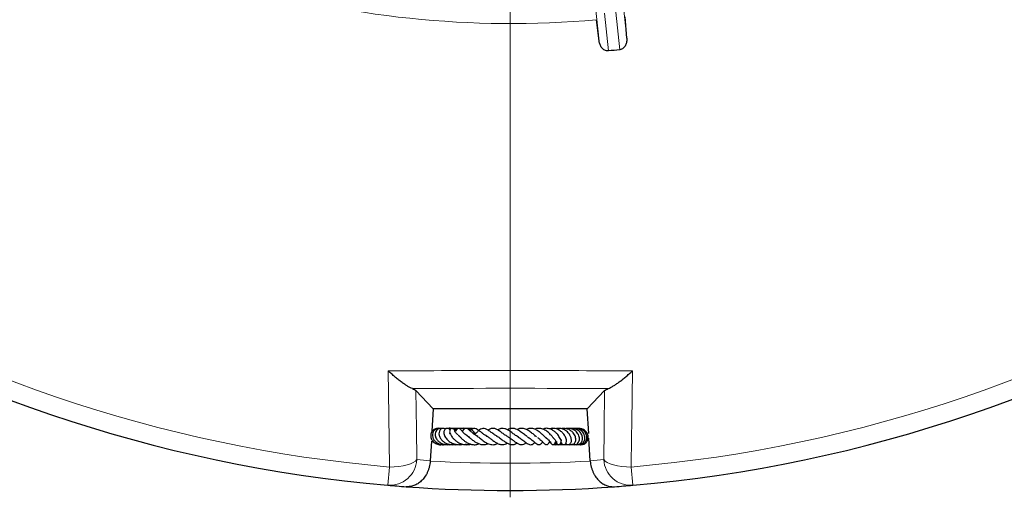
# Model space of a CAD drawing. Units: millimetres. Extents: x 0 to 420, y 0 to 297.
# Drawn here: x 98 to 149, y 121 to 146 of the extents above; entities that cross this region are included whole.
import ezdxf

# ---------------------------------------------------------------- set-up
doc = ezdxf.new("R2010")
doc.units = ezdxf.units.MM

# ---------------------------------------------------------------- blocks, each defined once
blk = doc.blocks.new('SW_CENTERMARKSYMBOL_0')
at = {"color": 0, "linetype": 'Continuous', "lineweight": 18}
blk.add_line((0, -0.714), (0, -75.357), dxfattribs=at)

msp = doc.modelspace()

# ---------------------------------------------------------------- linework, layer by layer
at = {"color": 8, "linetype": 'Continuous', "lineweight": 18}
for p, q in [((129.2848, 147.0448), (129.4726, 145.2575)), ((128.0231, 145.1052), (127.8353, 146.8925)), ((128.2998, 146.5703), (128.5078, 144.5915)), ((129.1054, 144.6543), (128.8974, 146.6331)), ((117.0023, 122.7397), (116.9198, 121.7822)), ((129.7871, 121.7822), (129.7047, 122.7397))]:
    msp.add_line(p, q, dxfattribs=at)
at = {"color": 7, "linetype": 'Continuous', "lineweight": 25}
for p, q in [((128.0231, 145.1052), (127.8753, 146.2328)), ((129.4726, 145.2575), (129.3828, 146.3913)), ((119.306, 125.7914), (118.3974, 126.7536)), ((127.4009, 125.7914), (128.3095, 126.7536)), ((119.306, 125.7914), (119.2394, 124.6269)), ((127.4009, 125.7914), (119.306, 125.7914)), ((127.4748, 124.501), (127.4009, 125.7914)), ((124.6494, 124.3594), (124.6733, 124.3703)), ((127.5568, 123.0678), (127.4893, 124.2471)), ((119.2091, 124.0978), (119.1502, 123.0678)), ((120.496, 123.9417), (120.5211, 123.929)), ((125.6377, 123.9213), (125.7417, 123.923)), ((125.7323, 124.06), (125.7947, 124.0091))]:
    msp.add_line(p, q, dxfattribs=at)
at = {"color": 8, "linetype": 'Continuous', "lineweight": 18, "flags": 128}
for points in [[(117.0023, 122.7397), (116.9682, 125.4408), (116.9386, 127.7868)], [(129.7683, 127.7868), (129.7342, 125.0856), (129.7249, 124.3489), (129.7047, 122.7397)], [(118.3974, 126.7536), (118.4215, 124.7345), (118.4408, 123.1255)], [(128.2662, 123.1255), (128.2854, 124.7345), (128.3095, 126.7536)], [(117.0023, 122.7397), (117.2503, 122.7472), (117.4921, 122.7685), (117.7202, 122.803), (117.9279, 122.8497), (118.1087, 122.9072), (118.2573, 122.9736), (118.3691, 123.0472), (118.4408, 123.1255)], [(128.2662, 123.1255), (128.3378, 123.0472), (128.4496, 122.9736), (128.5982, 122.9072), (128.7791, 122.8497), (128.9867, 122.803), (129.2149, 122.7685), (129.4566, 122.7472), (129.7047, 122.7397)]]:
    msp.add_lwpolyline(points, dxfattribs=at)
at = {"color": 7, "linetype": 'Continuous', "lineweight": 25}
for start, end in [(154.920991, 265.079009), (274.920991, 25.079009), (265.079009, 265.812475), (265.812475, 274.187525), (274.187525, 274.920991)]:
    msp.add_arc((123.3535, 196.5057), 75, start, end, dxfattribs=at)
at = {"color": 8, "linetype": 'Continuous', "lineweight": 18}
for centre, radius, start, end in [((123.3535, 196.5057), 74.0389, 154.920991, 265.079009), ((123.3535, 196.5057), 74.0389, 274.920991, 25.079009), ((123.3535, 196.5057), 50.4758, 252.86037, 275.13963), ((117.0267, 123.1939), 1.4157, 265.67051, 357.22927), ((124.7519, 196.4257), 73.5714, 265.079009, 265.633266), ((123.3535, 196.5057), 73.5714, 266.724122, 273.275878), ((121.9551, 196.4257), 73.5714, 274.366734, 274.920991), ((129.6802, 123.1939), 1.4157, 182.77073, 274.32949)]:
    msp.add_arc(centre, radius, start, end, dxfattribs=at)
at = {"color": 7, "linetype": 'Continuous', "lineweight": 25}
for points, knots in [([(128.5078, 144.5915), (128.4911, 144.5897), (128.4744, 144.5893), (128.4409, 144.591), (128.424, 144.5933), (128.3747, 144.6036), (128.3431, 144.6154), (128.2844, 144.6461), (128.2576, 144.6648), (128.208, 144.7074), (128.1855, 144.7311), (128.1454, 144.7812), (128.1276, 144.8078), (128.0959, 144.8635), (128.0821, 144.8925), (128.047, 144.9808), (128.0314, 145.0421), (128.0231, 145.1052)], [0, 0, 0, 0, 0.0625, 0.0625, 0.125, 0.125, 0.25, 0.25, 0.375, 0.375, 0.5, 0.5, 0.625, 0.625, 0.75, 0.75, 1, 1, 1, 1]), ([(129.4726, 145.2575), (129.4751, 145.226), (129.4757, 145.194), (129.473, 145.1308), (129.4698, 145.0994), (129.4592, 145.0374), (129.4519, 145.0066), (129.4326, 144.9458), (129.4205, 144.9155), (129.3916, 144.8579), (129.3748, 144.8304), (129.335, 144.7783), (129.3124, 144.7542), (129.2617, 144.7121), (129.233, 144.6938), (129.1719, 144.6668), (129.1387, 144.6578), (129.1054, 144.6543)], [0, 0, 0, 0, 0.125, 0.125, 0.25, 0.25, 0.375, 0.375, 0.5, 0.5, 0.625, 0.625, 0.75, 0.75, 0.875, 0.875, 1, 1, 1, 1]), ([(118.2084, 126.8592), (118.1693, 126.8733), (118.1271, 126.8922), (118.0377, 126.9379), (117.9905, 126.9646), (117.8914, 127.025), (117.8394, 127.0588), (117.734, 127.1309), (117.6802, 127.1694), (117.5708, 127.2508), (117.5152, 127.2936), (117.4022, 127.3834), (117.3447, 127.4305), (117.2292, 127.5276), (117.1713, 127.5775), (117.0842, 127.6544), (117.0552, 127.6804), (117.0115, 127.7199), (116.9969, 127.7332), (116.9678, 127.7598), (116.9531, 127.7734), (116.9386, 127.7868)], [0, 0, 0, 0, 0.125, 0.125, 0.25, 0.25, 0.375, 0.375, 0.5, 0.5, 0.625, 0.625, 0.75, 0.75, 0.875, 0.875, 0.9375, 0.9375, 0.96875, 0.96875, 1, 1, 1, 1]), ([(128.4986, 126.8592), (128.5376, 126.8733), (128.5798, 126.8922), (128.6692, 126.9379), (128.7165, 126.9646), (128.8155, 127.025), (128.8675, 127.0588), (128.973, 127.1309), (129.0268, 127.1694), (129.1361, 127.2508), (129.1917, 127.2936), (129.3047, 127.3834), (129.3623, 127.4305), (129.4777, 127.5276), (129.5356, 127.5775), (129.6227, 127.6544), (129.6518, 127.6804), (129.6954, 127.7199), (129.71, 127.7332), (129.7391, 127.7598), (129.7539, 127.7734), (129.7683, 127.7868)], [0, 0, 0, 0, 0.125, 0.125, 0.25, 0.25, 0.375, 0.375, 0.5, 0.5, 0.625, 0.625, 0.75, 0.75, 0.875, 0.875, 0.9375, 0.9375, 0.96875, 0.96875, 1, 1, 1, 1]), ([(118.2084, 126.8592), (118.2543, 126.8426), (118.2926, 126.8254), (118.3554, 126.7902), (118.3799, 126.7721), (118.3974, 126.7536)], [0, 0, 0, 0, 0.5, 0.5, 1, 1, 1, 1]), ([(128.3095, 126.7536), (128.3271, 126.7721), (128.3515, 126.7902), (128.4143, 126.8254), (128.4527, 126.8426), (128.4986, 126.8592)], [0, 0, 0, 0, 0.5, 0.5, 1, 1, 1, 1]), ([(119.564, 124.7612), (119.5487, 124.7638), (119.4708, 124.777), (119.3336, 124.7124), (119.2037, 124.5732), (119.1583, 124.3806), (119.2056, 124.187), (119.3363, 124.022), (119.5275, 123.9274), (119.6845, 123.8957), (119.7598, 123.9173), (119.7636, 123.9184)], [0, 0, 0, 0, 0.0336957, 0.1711153, 0.3099857, 0.4484531, 0.5849339, 0.7207615, 0.8583053, 0.9928784, 1, 1, 1, 1]), ([(119.6792, 124.7579), (119.6733, 124.7602), (119.6236, 124.78), (119.5195, 124.7659), (119.3915, 124.7084), (119.2991, 124.598), (119.2566, 124.4595), (119.2679, 124.3101), (119.3304, 124.1692), (119.4356, 124.0496), (119.5781, 123.9591), (119.752, 123.9101), (119.9217, 123.9069), (120.0205, 123.9434), (120.058, 123.9572)], [0, 0, 0, 0, 0.01248008, 0.10595874, 0.20081743, 0.29534821, 0.38895503, 0.48129603, 0.5719976, 0.66082496, 0.74966342, 0.84303856, 0.94044068, 1, 1, 1, 1]), ([(119.7607, 124.7537), (119.7475, 124.7592), (119.6925, 124.7821), (119.5976, 124.759), (119.5, 124.7009), (119.4296, 124.6059), (119.3941, 124.4718), (119.4197, 124.306), (119.5093, 124.1512), (119.6372, 124.0325), (119.7885, 123.9518), (119.9478, 123.9134), (120.0827, 123.9074), (120.158, 123.9252), (120.1836, 123.9312)], [0, 0, 0, 0, 0.0308878, 0.1290679, 0.2063887, 0.2837596, 0.3839659, 0.4993715, 0.6061888, 0.702771, 0.7942723, 0.8819489, 0.9598744, 1, 1, 1, 1]), ([(119.9447, 124.7362), (119.9252, 124.7471), (119.8685, 124.7788), (119.759, 124.766), (119.6544, 124.6924), (119.5966, 124.5577), (119.6063, 124.3955), (119.6801, 124.234), (119.7977, 124.1016), (119.9343, 124.0056), (120.0952, 123.9359), (120.2904, 123.898), (120.4302, 123.9277), (120.496, 123.9417)], [0, 0, 0, 0, 0.0479543, 0.1393735, 0.2353844, 0.3343796, 0.4369985, 0.5436557, 0.6451941, 0.721746, 0.7968846, 0.9043544, 1, 1, 1, 1]), ([(120.1896, 124.6892), (120.1726, 124.7078), (120.137, 124.7466), (120.0659, 124.7719), (119.9961, 124.7686), (119.9309, 124.7336), (119.8846, 124.6755), (119.8591, 124.5979), (119.8598, 124.5013), (119.8991, 124.364), (120.0021, 124.2036), (120.1834, 124.0465), (120.3921, 123.943), (120.6137, 123.9041), (120.7676, 123.9117), (120.8398, 123.9432), (120.8402, 123.9434)], [0, 0, 0, 0, 0.0534445, 0.1117117, 0.1642159, 0.2097321, 0.2583108, 0.3167834, 0.3836537, 0.4493172, 0.5752267, 0.6918237, 0.7958231, 0.8915648, 0.9993445, 1, 1, 1, 1]), ([(120.217, 124.7265), (120.1714, 124.744), (120.0912, 124.7746), (120.0069, 124.7644), (119.9706, 124.76)], [0, 0, 0, 0, 0.569017, 1, 1, 1, 1]), ([(120.5025, 124.6549), (120.4887, 124.6666), (120.4289, 124.7171), (120.2882, 124.7591), (120.1551, 124.7811), (120.0902, 124.7647), (120.0859, 124.7636)], [0, 0, 0, 0, 0.1254607, 0.5415345, 0.9699199, 1, 1, 1, 1]), ([(120.4421, 124.6077), (120.4388, 124.6308), (120.4316, 124.6816), (120.3958, 124.7264), (120.3598, 124.7563), (120.3288, 124.7679), (120.2982, 124.7704), (120.2646, 124.7637), (120.2261, 124.7429), (120.184, 124.692), (120.165, 124.6266), (120.17, 124.5518), (120.2067, 124.4502), (120.2826, 124.3265), (120.3921, 124.2042), (120.5244, 124.0884), (120.6918, 123.9854), (120.8849, 123.92), (121.0745, 123.9026), (121.1916, 123.9363), (121.2463, 123.9521)], [0, 0, 0, 0, 0.0413935, 0.0907274, 0.1303086, 0.1593207, 0.1777963, 0.1955256, 0.2178607, 0.2473552, 0.2883807, 0.3428082, 0.4073331, 0.5079917, 0.5823117, 0.6600278, 0.7473925, 0.8365996, 0.923649, 1, 1, 1, 1]), ([(120.5376, 124.7112), (120.4957, 124.734), (120.4354, 124.7668), (120.3681, 124.7608), (120.3476, 124.759)], [0, 0, 0, 0, 0.6954934, 1, 1, 1, 1]), ([(120.5785, 124.749), (120.5437, 124.7593), (120.4877, 124.7759), (120.4311, 124.7647), (120.4097, 124.7604)], [0, 0, 0, 0, 0.6210449, 1, 1, 1, 1]), ([(121.1136, 124.3741), (121.0976, 124.383), (121.045, 124.4125), (120.9697, 124.472), (120.8943, 124.5402), (120.8222, 124.6158), (120.7753, 124.6704), (120.7387, 124.7135), (120.7088, 124.742), (120.6842, 124.7586), (120.6585, 124.7677), (120.6362, 124.7704), (120.6125, 124.7673), (120.5828, 124.7557), (120.5523, 124.7316), (120.5193, 124.689), (120.5008, 124.6525), (120.4879, 124.6231), (120.4811, 124.6077)], [0, 0, 0, 0, 0.0459503, 0.1513419, 0.2510802, 0.3411941, 0.5129881, 0.5973497, 0.6357809, 0.6713692, 0.6891122, 0.7077608, 0.7278759, 0.7480549, 0.7875561, 0.8267395, 0.909075, 1, 1, 1, 1]), ([(120.6869, 124.7547), (120.6354, 124.7658), (120.5778, 124.7783), (120.5233, 124.7625), (120.5174, 124.7608)], [0, 0, 0, 0, 0.893064, 1, 1, 1, 1]), ([(120.9424, 124.7314), (120.9415, 124.7319), (120.8905, 124.7604), (120.7963, 124.7759), (120.7092, 124.7631), (120.68, 124.7589)], [0, 0, 0, 0, 0.0122652, 0.6688358, 1, 1, 1, 1]), ([(120.9897, 124.7496), (120.9753, 124.7541), (120.9195, 124.7713), (120.8503, 124.7754), (120.7999, 124.7651), (120.7923, 124.7636)], [0, 0, 0, 0, 0.228505, 0.8841892, 1, 1, 1, 1]), ([(121.6398, 124.3457), (121.5855, 124.3766), (121.4716, 124.4415), (121.3251, 124.5651), (121.2, 124.6786), (121.1095, 124.7528), (121.0368, 124.7716), (121.004, 124.7677), (120.9531, 124.7508), (120.8881, 124.691), (120.8496, 124.6361), (120.8303, 124.6087)], [0, 0, 0, 0, 0.1451838, 0.3043278, 0.4694446, 0.6378795, 0.7138209, 0.747071, 0.7752176, 0.8875699, 1, 1, 1, 1]), ([(120.9947, 124.7639), (120.9832, 124.7662), (120.9344, 124.7758), (120.8851, 124.7624), (120.8473, 124.7521)], [0, 0, 0, 0, 0.2341472, 1, 1, 1, 1]), ([(121.5017, 124.4797), (121.4814, 124.5193), (121.437, 124.606), (121.313, 124.7041), (121.1599, 124.7686), (121.0501, 124.766), (120.9972, 124.7648)], [0, 0, 0, 0, 0.221393, 0.4858632, 0.752241, 1, 1, 1, 1]), ([(121.3774, 124.7436), (121.3765, 124.7441), (121.3295, 124.7691), (121.2527, 124.7779), (121.1839, 124.7637), (121.1669, 124.7601)], [0, 0, 0, 0, 0.0155896, 0.7569535, 1, 1, 1, 1]), ([(121.3521, 124.7303), (121.3424, 124.7366), (121.3054, 124.7606), (121.2587, 124.7576), (121.2243, 124.7554)], [0, 0, 0, 0, 0.2613843, 1, 1, 1, 1]), ([(122.1183, 124.362), (122.0794, 124.3839), (121.9919, 124.433), (121.8616, 124.5335), (121.739, 124.6316), (121.617, 124.7226), (121.5163, 124.771), (121.4261, 124.7702), (121.3369, 124.7283), (121.2823, 124.6769), (121.2474, 124.6391), (121.2454, 124.6369)], [0, 0, 0, 0, 0.1067396, 0.2394791, 0.3826762, 0.5298229, 0.6807066, 0.7652991, 0.8454807, 0.9911499, 1, 1, 1, 1]), ([(121.3851, 124.747), (121.3707, 124.7531), (121.331, 124.7697), (121.2871, 124.7656), (121.2592, 124.763)], [0, 0, 0, 0, 0.3648722, 1, 1, 1, 1]), ([(122.6645, 124.3516), (122.6186, 124.3766), (122.5112, 124.435), (122.3508, 124.5594), (122.1947, 124.6756), (122.0419, 124.7587), (121.9202, 124.7801), (121.7948, 124.7336), (121.6779, 124.642), (121.5784, 124.5399), (121.4986, 124.4764), (121.4682, 124.4523)], [0, 0, 0, 0, 0.0993406, 0.2325637, 0.3583377, 0.4804514, 0.6081234, 0.7149502, 0.8126107, 0.9286334, 1, 1, 1, 1]), ([(123.2125, 124.3411), (123.1847, 124.355), (123.1073, 124.3937), (122.9697, 124.4956), (122.8128, 124.6122), (122.651, 124.7168), (122.4976, 124.7749), (122.3492, 124.7675), (122.2451, 124.7198), (122.1934, 124.6781), (122.1884, 124.674)], [0, 0, 0, 0, 0.0800974, 0.2229497, 0.3733555, 0.5294852, 0.6836776, 0.8340969, 0.9839304, 1, 1, 1, 1]), ([(123.7812, 124.3165), (123.7462, 124.3337), (123.6619, 124.3752), (123.5137, 124.4885), (123.3558, 124.606), (123.2067, 124.6995), (123.0516, 124.7651), (122.9018, 124.775), (122.7751, 124.7419), (122.7062, 124.6937), (122.6925, 124.6841)], [0, 0, 0, 0, 0.1068289, 0.2568862, 0.3997296, 0.5263371, 0.6514969, 0.8057157, 0.9614348, 1, 1, 1, 1]), ([(124.2462, 124.332), (124.2255, 124.3455), (124.1792, 124.3755), (124.094, 124.4415), (123.996, 124.5184), (123.8697, 124.6119), (123.7275, 124.7031), (123.5771, 124.7583), (123.4438, 124.7752), (123.3199, 124.7556), (123.2407, 124.7151), (123.2034, 124.6961)], [0, 0, 0, 0, 0.0728271, 0.1618916, 0.2627822, 0.3597699, 0.5253146, 0.6537077, 0.7730019, 0.8930096, 1, 1, 1, 1]), ([(124.7393, 124.32), (124.724, 124.331), (124.6897, 124.3556), (124.625, 124.4099), (124.5235, 124.4956), (124.3818, 124.6113), (124.1959, 124.7216), (124.0095, 124.7764), (123.8498, 124.7678), (123.7507, 124.7242), (123.7071, 124.705)], [0, 0, 0, 0, 0.0656533, 0.1468851, 0.2281955, 0.3914295, 0.5579702, 0.7288363, 0.8807103, 1, 1, 1, 1]), ([(125.2485, 124.2671), (125.2485, 124.2671), (125.2486, 124.2672), (125.2283, 124.2747), (125.1928, 124.3022), (125.1424, 124.3492), (125.0625, 124.4279), (124.947, 124.5372), (124.7839, 124.6611), (124.5913, 124.7543), (124.3872, 124.7862), (124.2547, 124.7368), (124.1913, 124.7133)], [0, 0, 0, 0, 0.0584569, 0.1296078, 0.2027536, 0.2697155, 0.3315796, 0.4486108, 0.5765261, 0.711343, 0.8619954, 1, 1, 1, 1]), ([(125.6167, 124.264), (125.6173, 124.2638), (125.6196, 124.2627), (125.6039, 124.2786), (125.5748, 124.3148), (125.5288, 124.3715), (125.4717, 124.438), (125.3755, 124.5368), (125.2558, 124.636), (125.1208, 124.7109), (124.9852, 124.7608), (124.8275, 124.7768), (124.7015, 124.7546), (124.6439, 124.7223), (124.641, 124.7207)], [0, 0, 0, 0, 0.0194846, 0.080693, 0.1454909, 0.2155359, 0.2891625, 0.3650079, 0.5281652, 0.6166306, 0.700813, 0.8528141, 0.9925176, 1, 1, 1, 1]), ([(126.0156, 124.1423), (126.0109, 124.1552), (126.0019, 124.1802), (125.9702, 124.2513), (125.9213, 124.3394), (125.8529, 124.4325), (125.7737, 124.5228), (125.6678, 124.6209), (125.5164, 124.7136), (125.3441, 124.7701), (125.1872, 124.7777), (125.0976, 124.7401), (125.0674, 124.7273)], [0, 0, 0, 0, 0.0733076, 0.1420981, 0.2613848, 0.352949, 0.4163531, 0.5341672, 0.6577662, 0.7865995, 0.9278872, 1, 1, 1, 1]), ([(126.0189, 124.0466), (126.0244, 124.0306), (126.0388, 123.9884), (126.0763, 123.9457), (126.1188, 123.9184), (126.1596, 123.9102), (126.203, 123.9168), (126.2459, 123.9419), (126.2879, 123.9982), (126.3165, 124.1123), (126.286, 124.2662), (126.1871, 124.442), (126.0522, 124.5909), (125.9134, 124.6874), (125.7765, 124.7455), (125.6296, 124.7736), (125.5046, 124.777), (125.43, 124.7411), (125.4215, 124.737)], [0, 0, 0, 0, 0.034113, 0.0900198, 0.1349691, 0.1678038, 0.1981034, 0.2383424, 0.2882427, 0.344087, 0.4681933, 0.581542, 0.6641838, 0.7644479, 0.820033, 0.8781252, 0.9860831, 1, 1, 1, 1]), ([(125.6925, 124.7587), (125.6627, 124.7619), (125.5947, 124.7692), (125.5366, 124.7313), (125.504, 124.71)], [0, 0, 0, 0, 0.438462, 1, 1, 1, 1]), ([(126.2611, 123.9699), (126.2784, 123.9551), (126.3129, 123.9255), (126.3768, 123.9092), (126.4412, 123.9178), (126.5007, 123.9558), (126.5427, 124.015), (126.572, 124.105), (126.5676, 124.2283), (126.5128, 124.3864), (126.3987, 124.5503), (126.2284, 124.6902), (126.0263, 124.7642), (125.8642, 124.7772), (125.7734, 124.7534), (125.7444, 124.7457)], [0, 0, 0, 0, 0.0541244, 0.1085791, 0.1640379, 0.2198793, 0.2737287, 0.3252315, 0.4241891, 0.5184228, 0.6237141, 0.7510315, 0.8529492, 0.9529806, 1, 1, 1, 1]), ([(126.4665, 123.9448), (126.4668, 123.9445), (126.4837, 123.9282), (126.5294, 123.9178), (126.595, 123.9093), (126.6628, 123.9281), (126.7231, 123.9716), (126.7691, 124.0397), (126.7954, 124.1266), (126.7985, 124.2248), (126.7701, 124.3628), (126.6827, 124.5195), (126.5312, 124.6599), (126.3811, 124.7343), (126.2395, 124.7686), (126.1291, 124.7738), (126.0628, 124.7581), (126.0412, 124.7529)], [0, 0, 0, 0, 0.0010526, 0.0531276, 0.1083063, 0.1667201, 0.2279523, 0.2914709, 0.3566802, 0.4225999, 0.4892044, 0.6232734, 0.730073, 0.8243922, 0.8898097, 0.9641102, 1, 1, 1, 1]), ([(126.652, 123.9293), (126.6586, 123.926), (126.6955, 123.9075), (126.7658, 123.9105), (126.8641, 123.943), (126.9389, 124.0178), (126.9814, 124.1153), (126.9958, 124.2133), (126.9815, 124.3255), (126.9393, 124.4376), (126.8754, 124.5369), (126.7706, 124.6438), (126.6134, 124.7377), (126.4302, 124.7801), (126.3237, 124.7604), (126.2865, 124.7534)], [0, 0, 0, 0, 0.0172585, 0.0955747, 0.1630025, 0.2714284, 0.3329696, 0.4037532, 0.4822868, 0.5579957, 0.6288069, 0.6946592, 0.8191316, 0.9367992, 1, 1, 1, 1]), ([(126.6445, 124.7173), (126.6397, 124.7211), (126.6108, 124.7438), (126.5462, 124.7642), (126.4578, 124.7725), (126.3877, 124.7627), (126.353, 124.7436), (126.3451, 124.7392)], [0, 0, 0, 0, 0.05751872, 0.3421671, 0.62806269, 0.91499441, 1, 1, 1, 1]), ([(126.7866, 123.9216), (126.7891, 123.9207), (126.8195, 123.9088), (126.8829, 123.9115), (126.9686, 123.932), (127.0638, 123.9931), (127.1373, 124.1053), (127.1594, 124.2678), (127.1192, 124.4419), (127.0033, 124.6031), (126.8327, 124.7255), (126.6551, 124.7693), (126.5266, 124.7726), (126.4753, 124.7588), (126.4646, 124.7559)], [0, 0, 0, 0, 0.0059998, 0.0743765, 0.1440085, 0.2122994, 0.3305859, 0.4307744, 0.5481862, 0.6744914, 0.7853994, 0.9100523, 0.981306, 1, 1, 1, 1]), ([(126.8969, 123.9183), (126.9266, 123.9154), (126.9857, 123.9098), (127.068, 123.932), (127.1517, 123.9782), (127.2343, 124.0688), (127.2796, 124.1954), (127.2789, 124.3279), (127.2408, 124.4614), (127.153, 124.5975), (126.9959, 124.7155), (126.8182, 124.7802), (126.6939, 124.7611), (126.6481, 124.7541)], [0, 0, 0, 0, 0.0669115, 0.1333855, 0.1911551, 0.2835951, 0.4017076, 0.4781648, 0.5571835, 0.6765836, 0.779652, 0.9186734, 1, 1, 1, 1]), ([(126.9813, 123.9153), (126.9823, 123.9149), (127.0114, 123.9047), (127.0737, 123.9159), (127.1862, 123.9449), (127.3069, 124.0413), (127.3819, 124.2093), (127.3727, 124.3974), (127.2892, 124.5714), (127.1408, 124.6991), (126.9721, 124.7721), (126.858, 124.7624), (126.8115, 124.7585)], [0, 0, 0, 0, 0.0023871, 0.0692712, 0.1366222, 0.2714734, 0.404499, 0.535111, 0.6630206, 0.7882255, 0.9138533, 1, 1, 1, 1]), ([(127.0033, 123.9196), (127.0174, 123.9168), (127.0641, 123.9074), (127.1452, 123.9192), (127.2383, 123.9523), (127.32, 124.009), (127.3844, 124.0849), (127.4268, 124.1758), (127.4462, 124.2747), (127.4419, 124.376), (127.4043, 124.5062), (127.3007, 124.6478), (127.129, 124.7569), (127.0011, 124.7585), (126.9473, 124.7591)], [0, 0, 0, 0, 0.0315261, 0.1047137, 0.1781055, 0.2514233, 0.3247004, 0.3978961, 0.4707457, 0.542879, 0.6142885, 0.7546384, 0.8967762, 1, 1, 1, 1]), ([(120.2026, 124.4709), (120.201, 124.4725), (120.1844, 124.4899), (120.1764, 124.5085), (120.17, 124.5131), (120.1667, 124.5155)], [0, 0, 0, 0, 0.0495416, 0.5207393, 1, 1, 1, 1]), ([(120.6043, 124.4287), (120.5892, 124.4408), (120.5459, 124.4756), (120.4956, 124.5324), (120.4582, 124.5836), (120.4452, 124.6076), (120.4432, 124.6091), (120.4427, 124.6095)], [0, 0, 0, 0, 0.1415658, 0.4090648, 0.6781719, 0.9128565, 1, 1, 1, 1]), ([(120.6145, 124.4192), (120.6143, 124.4193), (120.6112, 124.4206), (120.6232, 124.4129), (120.6474, 124.3881), (120.6868, 124.3469), (120.7553, 124.2757), (120.8525, 124.1832), (120.9866, 124.0782), (121.1292, 123.9936), (121.2849, 123.9312), (121.4604, 123.9052), (121.6052, 123.9155), (121.6834, 123.9566), (121.6996, 123.9651)], [0, 0, 0, 0, 0.0049919, 0.0601516, 0.1152411, 0.1751534, 0.2403839, 0.3639554, 0.4779504, 0.5885604, 0.6937981, 0.8184934, 0.9624223, 1, 1, 1, 1]), ([(121.0486, 124.4082), (121.051, 124.4078), (121.0626, 124.4062), (121.1059, 124.3771), (121.2022, 124.2973), (121.3342, 124.1836), (121.4866, 124.0682), (121.6462, 123.9787), (121.8099, 123.9189), (121.975, 123.9082), (122.1028, 123.9263), (122.1721, 123.9651), (122.185, 123.9723)], [0, 0, 0, 0, 0.0285111, 0.133024, 0.243954, 0.3731881, 0.4939551, 0.6095711, 0.7236824, 0.8413859, 0.9704313, 1, 1, 1, 1]), ([(121.5968, 124.3672), (121.6159, 124.3554), (121.6567, 124.3303), (121.7354, 124.2704), (121.8625, 124.1708), (122.0042, 124.0659), (122.1577, 123.9796), (122.3132, 123.9189), (122.4947, 123.8954), (122.6293, 123.9551), (122.6904, 123.9821)], [0, 0, 0, 0, 0.0751189, 0.1610491, 0.249098, 0.4413892, 0.543099, 0.6432465, 0.8382689, 1, 1, 1, 1]), ([(122.082, 124.3742), (122.0945, 124.3695), (122.1458, 124.3502), (122.2561, 124.2725), (122.4047, 124.1609), (122.5633, 124.0481), (122.7236, 123.9564), (122.8817, 123.9099), (123.0158, 123.9129), (123.1234, 123.943), (123.1819, 123.9801), (123.2, 123.9916)], [0, 0, 0, 0, 0.0431104, 0.176407, 0.3104811, 0.4443228, 0.5805441, 0.7182718, 0.8425593, 0.9512269, 1, 1, 1, 1]), ([(122.6298, 124.3646), (122.6309, 124.3642), (122.6811, 124.3469), (122.7946, 124.2684), (122.9617, 124.1469), (123.1105, 124.0391), (123.2511, 123.9591), (123.3958, 123.9056), (123.5421, 123.916), (123.6481, 123.9583), (123.6967, 123.9947), (123.7033, 123.9996)], [0, 0, 0, 0, 0.0031863, 0.1530614, 0.3147382, 0.4500041, 0.5631541, 0.6967952, 0.8553593, 0.9802311, 1, 1, 1, 1]), ([(123.2053, 124.3375), (123.2246, 124.3282), (123.2918, 124.2958), (123.4135, 124.2073), (123.5632, 124.0953), (123.7095, 123.9895), (123.8595, 123.9183), (123.9894, 123.9039), (124.106, 123.9469), (124.1703, 124), (124.1902, 124.0163)], [0, 0, 0, 0, 0.0547793, 0.1899875, 0.3386273, 0.4805377, 0.6290935, 0.7878395, 0.9346674, 1, 1, 1, 1]), ([(123.7427, 124.3282), (123.8007, 124.2943), (123.9299, 124.219), (124.1088, 124.0683), (124.2547, 123.9622), (124.3701, 123.9132), (124.4621, 123.909), (124.5565, 123.946), (124.6121, 124.0042), (124.6399, 124.0333)], [0, 0, 0, 0, 0.1634477, 0.3639167, 0.5629341, 0.6666472, 0.7770918, 0.8885543, 1, 1, 1, 1]), ([(124.2604, 124.3233), (124.3198, 124.285), (124.4369, 124.2095), (124.5804, 124.0819), (124.6925, 123.9858), (124.7921, 123.9214), (124.8613, 123.9071), (124.9175, 123.9232), (124.9849, 123.9635), (125.0274, 124.0137), (125.058, 124.0499)], [0, 0, 0, 0, 0.1748222, 0.3447745, 0.4920124, 0.6224534, 0.7413045, 0.7964109, 0.8532291, 1, 1, 1, 1]), ([(124.776, 124.2912), (124.8, 124.2763), (124.8498, 124.2453), (124.9201, 124.1845), (125.0173, 124.0941), (125.0944, 124.0105), (125.1665, 123.9442), (125.2128, 123.9188), (125.2478, 123.9103), (125.2802, 123.9159), (125.3111, 123.9303), (125.361, 123.9755), (125.3892, 124.0184), (125.4177, 124.0621), (125.4262, 124.0751)], [0, 0, 0, 0, 0.076347, 0.1587898, 0.2570761, 0.4690505, 0.602622, 0.6480574, 0.697222, 0.7256586, 0.7547915, 0.8099517, 0.9432933, 1, 1, 1, 1]), ([(125.2061, 124.288), (125.22, 124.2792), (125.28, 124.2413), (125.3623, 124.1541), (125.4467, 124.053), (125.4947, 123.9837), (125.5176, 123.9554), (125.5385, 123.9353), (125.5582, 123.9219), (125.5808, 123.9139), (125.5995, 123.9125), (125.6163, 123.915), (125.6352, 123.9219), (125.6569, 123.9362), (125.6851, 123.9657), (125.7082, 124.0053), (125.7313, 124.0579), (125.7453, 124.0887), (125.7518, 124.1028)], [0, 0, 0, 0, 0.04661218, 0.20083596, 0.36430934, 0.54485076, 0.59000998, 0.6126735, 0.63633896, 0.65975533, 0.6795084, 0.69620467, 0.71125361, 0.73637166, 0.76746307, 0.8436461, 0.92797704, 1, 1, 1, 1]), ([(125.6185, 124.2595), (125.639, 124.2412), (125.6882, 124.1976), (125.7331, 124.1354), (125.7631, 124.0853), (125.7712, 124.0687), (125.7725, 124.069), (125.7732, 124.0691)], [0, 0, 0, 0, 0.2097967, 0.5025714, 0.7438761, 0.8841864, 1, 1, 1, 1]), ([(125.9354, 124.2694), (125.9474, 124.2584), (125.9799, 124.2286), (126.0094, 124.1842), (126.0302, 124.1475), (126.0362, 124.1307), (126.0374, 124.1337), (126.0377, 124.1345)], [0, 0, 0, 0, 0.1692067, 0.4578732, 0.6895775, 0.9175987, 1, 1, 1, 1]), ([(119.9244, 123.9252), (119.9504, 123.9266), (119.9915, 123.9287), (120.0226, 123.9572), (120.034, 123.9677)], [0, 0, 0, 0, 0.6333718, 1, 1, 1, 1]), ([(120.0333, 123.9494), (120.0659, 123.9344), (120.1459, 123.8976), (120.2587, 123.9169), (120.3078, 123.9685), (120.3189, 123.9801)], [0, 0, 0, 0, 0.3475284, 0.8534543, 1, 1, 1, 1]), ([(120.3062, 123.968), (120.3239, 123.9549), (120.372, 123.9195), (120.4517, 123.9023), (120.5037, 123.9223), (120.5211, 123.929)], [0, 0, 0, 0, 0.2795238, 0.7576956, 1, 1, 1, 1]), ([(120.6722, 123.9242), (120.6769, 123.9218), (120.7201, 123.8998), (120.7844, 123.906), (120.8312, 123.9328), (120.8408, 123.9383)], [0, 0, 0, 0, 0.0887382, 0.8124485, 1, 1, 1, 1]), ([(121.0048, 123.956), (121.0056, 123.9555), (121.046, 123.9223), (121.1564, 123.9028), (121.2542, 123.9245), (121.3032, 123.9354)], [0, 0, 0, 0, 0.0089194, 0.5033378, 1, 1, 1, 1]), ([(121.0656, 123.9157), (121.0962, 123.9181), (121.1496, 123.9223), (121.1947, 123.952), (121.2139, 123.9647)], [0, 0, 0, 0, 0.5731425, 1, 1, 1, 1]), ([(125.42, 124.0657), (125.4307, 124.0473), (125.4452, 124.0225), (125.4712, 124.0108), (125.478, 124.0077)], [0, 0, 0, 0, 0.7387912, 1, 1, 1, 1]), ([(125.6409, 123.9209), (125.6696, 123.9157), (125.7068, 123.9088), (125.744, 123.9144), (125.7526, 123.9157)], [0, 0, 0, 0, 0.7699055, 1, 1, 1, 1]), ([(125.6608, 123.9419), (125.6934, 123.9278), (125.743, 123.9065), (125.7954, 123.9171), (125.8133, 123.9207)], [0, 0, 0, 0, 0.658544, 1, 1, 1, 1]), ([(125.6719, 123.9528), (125.6955, 123.9395), (125.7371, 123.9159), (125.785, 123.9204), (125.8058, 123.9224)], [0, 0, 0, 0, 0.5650155, 1, 1, 1, 1]), ([(125.6797, 123.9632), (125.6981, 123.9538), (125.7487, 123.9282), (125.8412, 123.9125), (125.921, 123.9086), (125.9621, 123.919), (125.9683, 123.9206)], [0, 0, 0, 0, 0.2090703, 0.5735665, 0.9362474, 1, 1, 1, 1]), ([(125.6956, 123.9877), (125.7433, 123.9564), (125.7964, 123.9216), (125.8578, 123.9227), (125.8641, 123.9228)], [0, 0, 0, 0, 0.8975307, 1, 1, 1, 1]), ([(125.7139, 124.0203), (125.7449, 123.9905), (125.7792, 123.9574), (125.8248, 123.9491), (125.8292, 123.9483)], [0, 0, 0, 0, 0.9034003, 1, 1, 1, 1]), ([(125.7799, 124.0749), (125.7805, 124.0655), (125.7826, 124.0322), (125.7979, 123.99), (125.8273, 123.9426), (125.8677, 123.9165), (125.9035, 123.9109), (125.938, 123.9185), (125.9723, 123.9427), (125.9999, 123.9816), (126.0178, 124.028), (126.0216, 124.0601), (126.0234, 124.0752)], [0, 0, 0, 0, 0.0708331, 0.2522037, 0.3963042, 0.5027348, 0.575135, 0.6583972, 0.748284, 0.8387581, 0.9239293, 1, 1, 1, 1]), ([(125.9585, 123.9362), (125.9839, 123.9265), (126.0411, 123.9045), (126.1015, 123.9181), (126.1351, 123.9257)], [0, 0, 0, 0, 0.4434909, 1, 1, 1, 1]), ([(125.9913, 123.9735), (126.0476, 123.947), (126.1346, 123.906), (126.2289, 123.9187), (126.2622, 123.9231)], [0, 0, 0, 0, 0.6466415, 1, 1, 1, 1]), ([(126.0225, 124.0783), (126.0219, 124.0775), (126.021, 124.0764), (126.0344, 124.1203), (126.0374, 124.1303)], [0, 0, 0, 0, 0.77182504, 1, 1, 1, 1]), ([(126.1725, 123.9141), (126.1772, 123.9138), (126.1952, 123.9127), (126.2127, 123.9173), (126.2258, 123.9207)], [0, 0, 0, 0, 0.257502, 1, 1, 1, 1]), ([(126.2176, 123.9294), (126.2567, 123.9178), (126.3038, 123.9038), (126.3494, 123.9165), (126.3571, 123.9186)], [0, 0, 0, 0, 0.8309956, 1, 1, 1, 1]), ([(126.2558, 123.9628), (126.32, 123.9394), (126.4487, 123.8925), (126.5809, 123.9272), (126.6472, 123.9445)], [0, 0, 0, 0, 0.4992951, 1, 1, 1, 1]), ([(126.6357, 123.925), (126.6488, 123.9203), (126.6802, 123.909), (126.7131, 123.9161), (126.7324, 123.9202)], [0, 0, 0, 0, 0.4151268, 1, 1, 1, 1]), ([(127.0876, 123.9212), (127.1293, 123.921), (127.2233, 123.9205), (127.2987, 123.9754), (127.3407, 124.0059)], [0, 0, 0, 0, 0.4437809, 1, 1, 1, 1]), ([(119.1493, 123.0545), (119.1421, 122.9456), (119.1249, 122.8402), (119.0853, 122.6867), (119.0697, 122.6363), (119.035, 122.54), (119.0158, 122.4936), (118.9738, 122.4042), (118.9509, 122.3609), (118.9025, 122.279), (118.8771, 122.2402), (118.8239, 122.1669), (118.7962, 122.1322), (118.7385, 122.0668), (118.7086, 122.0361), (118.6176, 121.9511), (118.5546, 121.9031), (118.457, 121.8426), (118.4239, 121.8243), (118.3568, 121.7916), (118.3228, 121.7772), (118.2209, 121.7399), (118.1526, 121.7228), (118.0495, 121.7082), (118.015, 121.7052), (117.9632, 121.7034), (117.9459, 121.7032), (117.9113, 121.7039), (117.894, 121.7047), (117.8769, 121.706)], [0, 0, 0, 0, 0.125, 0.125, 0.1875, 0.1875, 0.25, 0.25, 0.3125, 0.3125, 0.375, 0.375, 0.4375, 0.4375, 0.5, 0.5, 0.625, 0.625, 0.6875, 0.6875, 0.75, 0.75, 0.875, 0.875, 0.9375, 0.9375, 0.96875, 0.96875, 1, 1, 1, 1]), ([(127.5576, 123.0545), (127.5649, 122.9455), (127.5821, 122.8401), (127.6216, 122.6869), (127.6372, 122.6364), (127.672, 122.5398), (127.6913, 122.4934), (127.7332, 122.4041), (127.7559, 122.3612), (127.8045, 122.2788), (127.83, 122.24), (127.9096, 122.1302), (127.9669, 122.0655), (128.0584, 121.9799), (128.0898, 121.9534), (128.1531, 121.9048), (128.1852, 121.8827), (128.2827, 121.8223), (128.3492, 121.79), (128.4513, 121.7526), (128.4858, 121.7419), (128.5546, 121.7246), (128.589, 121.7179), (128.6578, 121.7082), (128.6923, 121.7051), (128.7439, 121.7034), (128.7612, 121.7032), (128.7956, 121.7039), (128.813, 121.7047), (128.8301, 121.706)], [0, 0, 0, 0, 0.125, 0.125, 0.1875, 0.1875, 0.25, 0.25, 0.3125, 0.3125, 0.375, 0.375, 0.5, 0.5, 0.5625, 0.5625, 0.625, 0.625, 0.75, 0.75, 0.8125, 0.8125, 0.875, 0.875, 0.9375, 0.9375, 0.96875, 0.96875, 1, 1, 1, 1])]:
    msp.add_open_spline(points, degree=3, knots=knots, dxfattribs=at)
for points in [[(129.1054, 144.6543), (128.9061, 144.6336), (128.707, 144.6127), (128.5078, 144.5915)], [(119.1502, 123.0678), (119.1499, 123.0634), (119.1496, 123.059), (119.1493, 123.0545)], [(127.5576, 123.0545), (127.5573, 123.059), (127.557, 123.0634), (127.5568, 123.0678)]]:
    msp.add_open_spline(points, degree=3, dxfattribs=at)
at = {"color": 8, "linetype": 'Continuous', "lineweight": 18}
msp.add_open_spline([(116.9386, 127.7868), (119.0763, 127.8001), (121.2145, 127.8069), (125.4924, 127.8069), (127.6307, 127.8001), (129.7683, 127.7868)], degree=3, knots=[0, 0, 0, 0, 0.5, 0.5, 1, 1, 1, 1], dxfattribs=at)
msp.add_open_spline([(128.4986, 126.8592), (125.0692, 126.8784), (121.6377, 126.8784), (118.2084, 126.8592)], degree=3, dxfattribs=at)

# ---------------------------------------------------------------- block references
at = {"color": 7, "linetype": 'Continuous', "lineweight": 0}
msp.add_blockref('SW_CENTERMARKSYMBOL_0', (123.3535, 196.5057), dxfattribs=at)

doc.saveas('drawing.dxf')
